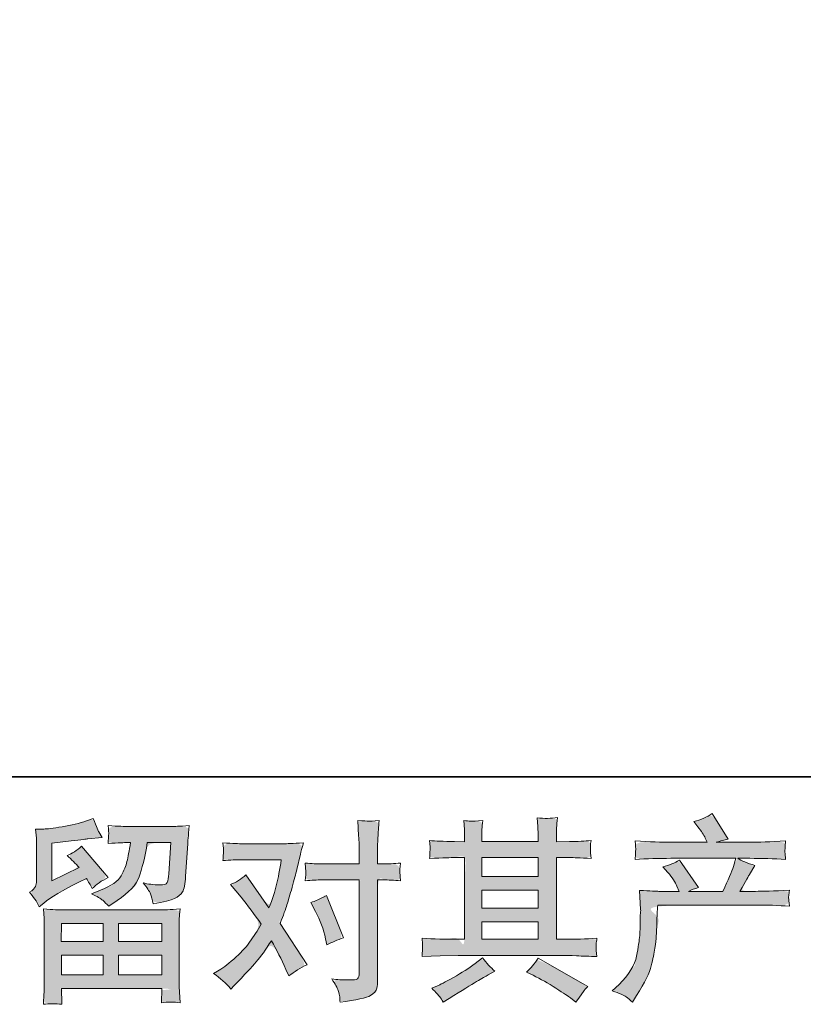
# Model space of a CAD drawing. Units: inches. Extents: x 4 to 2663, y -126 to 1381.
# Drawn here: x 484 to 737, y -126 to 191 of the extents above; entities that cross this region are included whole.
import ezdxf

# ---------------------------------------------------------------- set-up
doc = ezdxf.new("R2010")
doc.units = ezdxf.units.IN
doc.header["$MEASUREMENT"] = 0
doc.layers.add('图层 1', color=7, linetype='Continuous')

msp = doc.modelspace()

# ---------------------------------------------------------------- hatches: boundary and pattern name
at = {"layer": '图层 1'}
h = msp.add_hatch(color=7, dxfattribs=at)
h.dxf.hatch_style = 2
h.paths.add_polyline_path([(497.73, -100.26), (511.14, -100.26), (511.14, -106), (497.67, -106)])
edge = h.paths.add_edge_path()
edge.add_spline(control_points=[(489.69, -93.11), (489.69, -93.11), (489.69, -93.11), (490.56, -94.86), (490.56, -94.86), (491.99, -93.67), (491.99, -93.67), (494.22, -91.84), (498.06, -89.56), (503.51, -86.81), (503.51, -86.81), (505.76, -85.69), (505.76, -85.69), (506.42, -86.73), (507.02, -87.83), (507.56, -89), (508.94, -87.62), (510.66, -86.44), (512.74, -85.44), (512.74, -85.44), (504.2, -75.34), (504.2, -75.34), (502.66, -76.67), (501.1, -77.67), (499.52, -78.33), (500.97, -79.66), (502.26, -80.95), (503.39, -82.2), (503.39, -82.2), (494.59, -86.44), (494.59, -86.44), (494.59, -86.44), (494.59, -74.34), (494.59, -74.34), (494.59, -74.34), (500.83, -73.59), (500.83, -73.59), (504.15, -73.22), (505.94, -73.01), (506.19, -72.97), (506.19, -72.97), (510.81, -72.53), (510.81, -72.53), (510.81, -72.53), (509.75, -70.66), (509.75, -70.66), (509.66, -70.58), (509.06, -69.16), (507.94, -66.42), (507.94, -66.42), (505.82, -67.17), (505.82, -67.17), (503.57, -67.96), (500.95, -68.58), (497.96, -69.06), (494.97, -69.54), (492.99, -69.79), (492.04, -69.79), (492.04, -69.79), (489.38, -69.79), (489.38, -69.79), (489.38, -69.79), (489.62, -72.72), (489.62, -72.72), (489.67, -73.13), (489.69, -74.05), (489.69, -75.46), (489.69, -75.46), (489.69, -86.5), (489.69, -86.5), (489.69, -87.17), (489.56, -87.77), (489.31, -88.33), (489.06, -88.89), (488.44, -89.52), (487.44, -90.18), (488.65, -91.55), (489.69, -93.11)], knot_values=[-1, 0, 0, 0, 0, 0, 1, 1, 1, 2, 2, 2, 3, 3, 3, 4, 4, 4, 5, 5, 5, 6, 6, 6, 7, 7, 7, 8, 8, 8, 9, 9, 9, 10, 10, 10, 11, 11, 11, 12, 12, 12, 13, 13, 13, 14, 14, 14, 15, 15, 15, 16, 16, 16, 17, 17, 17, 18, 18, 18, 19, 19, 19, 20, 20, 20, 21, 21, 21, 22, 22, 22, 23, 23, 23, 24, 24, 24, 25, 25, 25, 25], degree=3, periodic=0)
edge = h.paths.add_edge_path()
edge.add_spline(control_points=[(495.84, -126.02), (495.84, -126.02), (495.84, -126.02), (497.88, -126.27), (497.88, -126.27), (497.81, -124.52), (497.81, -124.52), (497.81, -124.52), (497.75, -122.71), (497.75, -122.71), (497.75, -122.71), (497.75, -121.22), (497.75, -121.22), (497.75, -121.22), (530.1, -121.22), (530.1, -121.22), (530.1, -121.22), (530.1, -122.59), (530.1, -122.59), (530.1, -122.67), (530.06, -123.05), (529.99, -123.73), (529.93, -124.42), (529.91, -125.1), (529.91, -125.77), (531.97, -125.52), (533.99, -125.52), (535.98, -125.77), (535.98, -125.77), (535.73, -122.28), (535.73, -122.28), (535.69, -121.82), (535.67, -120.68), (535.67, -118.85), (535.67, -118.85), (535.67, -101.47), (535.67, -101.47), (535.67, -100.22), (535.67, -99.24), (535.69, -98.54), (535.71, -97.83), (535.81, -96.83), (535.98, -95.54), (532.57, -95.75), (530.49, -95.86), (529.79, -95.86), (529.79, -95.86), (497.67, -95.86), (497.67, -95.86), (497.05, -95.86), (495.11, -95.75), (491.87, -95.54), (491.87, -95.54), (492.12, -98.6), (492.12, -98.6), (492.16, -99.06), (492.18, -100.03), (492.18, -101.53), (492.18, -101.53), (492.18, -118.72), (492.18, -118.72), (492.18, -120.22), (492.16, -121.42), (492.12, -122.34), (492.08, -123.25), (491.99, -124.56), (491.87, -126.27), (493.84, -126.02), (495.84, -126.02)], knot_values=[-1, 0, 0, 0, 0, 0, 1, 1, 1, 2, 2, 2, 3, 3, 3, 4, 4, 4, 5, 5, 5, 6, 6, 6, 7, 7, 7, 8, 8, 8, 9, 9, 9, 10, 10, 10, 11, 11, 11, 12, 12, 12, 13, 13, 13, 14, 14, 14, 15, 15, 15, 16, 16, 16, 17, 17, 17, 18, 18, 18, 19, 19, 19, 20, 20, 20, 21, 21, 21, 22, 22, 22, 22], degree=3, periodic=0)
h.paths.add_polyline_path([(497.75, -110.41), (511.14, -110.41), (511.14, -116.81), (497.75, -116.81)])
h.paths.add_polyline_path([(516.05, -110.41), (530.1, -110.41), (530.1, -116.81), (516.05, -116.81)])
h.paths.add_polyline_path([(516.05, -100.26), (530.1, -100.26), (530.1, -106), (516.05, -106)])
edge = h.paths.add_edge_path()
edge.add_spline(control_points=[(510.39, -92.24), (510.39, -92.24), (510.39, -92.24), (510.99, -92.76), (511.6, -93.28), (512.26, -93.92), (512.97, -94.67), (512.97, -94.67), (515.65, -92.86), (515.65, -92.86), (519.48, -90.28), (521.85, -87.73), (522.76, -85.21), (523.67, -82.7), (524.55, -79.02), (525.38, -74.15), (525.38, -74.15), (532.92, -74.15), (532.92, -74.15), (532.92, -74.15), (532.3, -84.19), (532.3, -84.19), (532.22, -85.48), (532.05, -86.42), (531.8, -87.02), (531.55, -87.62), (530.7, -87.89), (529.25, -87.81), (527.37, -87.77), (525.63, -87.54), (524.01, -87.12), (525.25, -88.62), (526.04, -89.79), (526.4, -90.64), (526.75, -91.49), (527.04, -92.59), (527.25, -93.92), (530.66, -93.3), (532.95, -92.72), (534.13, -92.18), (535.32, -91.64), (536.17, -90.93), (536.69, -90.08), (537.21, -89.22), (537.56, -87.54), (537.73, -85), (537.73, -85), (538.41, -74.53), (538.41, -74.53), (538.41, -74.28), (538.45, -73.67), (538.54, -72.7), (538.62, -71.74), (538.75, -70.39), (538.91, -68.69), (535.71, -68.89), (533.88, -69), (533.42, -69), (533.42, -69), (518.83, -69), (518.83, -69), (518.25, -69), (516.21, -68.89), (512.72, -68.69), (512.89, -70.18), (512.95, -71.1), (512.93, -71.45), (512.91, -71.78), (512.89, -72.18), (512.86, -72.59), (512.84, -73.03), (512.8, -73.65), (512.72, -74.46), (516.09, -74.26), (518.12, -74.15), (518.83, -74.15), (518.83, -74.15), (519.95, -74.15), (519.95, -74.15), (519.54, -76.86), (519.16, -78.89), (518.83, -80.26), (518.5, -81.64), (517.85, -83.17), (516.92, -84.88), (515.98, -86.58), (513.78, -88.12), (510.29, -89.49), (510.29, -89.49), (507.42, -90.62), (507.42, -90.62), (509.21, -91.53), (510.39, -92.24)], knot_values=[-1, 0, 0, 0, 0, 0, 1, 1, 1, 2, 2, 2, 3, 3, 3, 4, 4, 4, 5, 5, 5, 6, 6, 6, 7, 7, 7, 8, 8, 8, 9, 9, 9, 10, 10, 10, 11, 11, 11, 12, 12, 12, 13, 13, 13, 14, 14, 14, 15, 15, 15, 16, 16, 16, 17, 17, 17, 18, 18, 18, 19, 19, 19, 20, 20, 20, 21, 21, 21, 22, 22, 22, 23, 23, 23, 24, 24, 24, 25, 25, 25, 26, 26, 26, 27, 27, 27, 28, 28, 28, 29, 29, 29, 30, 30, 30, 30], degree=3, periodic=0)
h = msp.add_hatch(color=7, dxfattribs=at)
h.dxf.hatch_style = 2
h.paths.add_polyline_path([(633.2, -99.68), (651.33, -99.68), (651.33, -105.33), (633.2, -105.33)])
edge = h.paths.add_edge_path()
edge.add_spline(control_points=[(614, -109.37), (614, -109.37), (614, -109.37), (613.91, -110.86), (613.91, -110.86), (619.78, -110.68), (619.78, -110.68), (619.78, -110.68), (625.58, -110.49), (625.58, -110.49), (625.58, -110.49), (659.48, -110.49), (659.48, -110.49), (660.27, -110.49), (661.66, -110.53), (663.66, -110.64), (665.65, -110.74), (667.86, -110.82), (670.27, -110.86), (670.27, -110.86), (670.02, -108.89), (670.02, -108.89), (669.98, -108.81), (669.96, -108.54), (669.98, -108.08), (670, -107.6), (670.02, -107.18), (670.04, -106.79), (670.06, -106.39), (670.14, -105.77), (670.27, -104.96), (666.69, -105.21), (663.18, -105.33), (659.73, -105.33), (659.73, -105.33), (657.23, -105.33), (657.23, -105.33), (657.23, -105.33), (657.23, -78.98), (657.23, -78.98), (657.23, -78.98), (661.72, -78.98), (661.72, -78.98), (662.51, -78.98), (664.74, -79.08), (668.4, -79.29), (668.4, -79.29), (668.21, -77.44), (668.21, -77.44), (668.21, -77.44), (668.21, -76.42), (668.21, -76.42), (668.17, -75.71), (668.15, -75.25), (668.17, -75.03), (668.19, -74.8), (668.27, -74.3), (668.4, -73.51), (666.4, -73.72), (664.07, -73.82), (661.41, -73.82), (661.41, -73.82), (657.23, -73.88), (657.23, -73.88), (657.23, -73.88), (657.23, -71.89), (657.23, -71.89), (657.23, -70.97), (657.23, -70.12), (657.26, -69.35), (657.28, -68.58), (657.38, -67.5), (657.55, -66.09), (655.47, -66.42), (653.28, -66.44), (651.02, -66.15), (651.02, -66.15), (651.21, -69.02), (651.21, -69.02), (651.29, -70.31), (651.33, -71.24), (651.33, -71.82), (651.33, -71.82), (651.33, -73.82), (651.33, -73.82), (651.33, -73.82), (633.2, -73.82), (633.2, -73.82), (633.2, -73.82), (633.2, -72.01), (633.2, -72.01), (633.2, -71.18), (633.2, -70.43), (633.22, -69.79), (633.25, -69.14), (633.35, -68.23), (633.52, -67.02), (631.52, -67.23), (630.23, -67.31), (629.61, -67.27), (628.98, -67.23), (628.22, -67.17), (627.32, -67.09), (627.32, -67.09), (627.57, -69.89), (627.57, -69.89), (627.61, -70.31), (627.63, -71.1), (627.63, -72.26), (627.63, -72.26), (627.63, -73.88), (627.63, -73.88), (627.63, -73.88), (624.33, -73.82), (624.33, -73.82), (620.84, -73.78), (618.17, -73.67), (616.35, -73.51), (616.35, -73.51), (616.53, -75.48), (616.53, -75.48), (616.53, -75.8), (616.51, -76.34), (616.47, -77.06), (616.43, -77.79), (616.39, -78.54), (616.35, -79.29), (620.79, -79.08), (623.43, -78.98), (624.27, -78.98), (624.27, -78.98), (627.63, -78.98), (627.63, -78.98), (627.63, -78.98), (627.63, -105.33), (627.63, -105.33), (627.63, -105.33), (625.26, -105.33), (625.26, -105.33), (621.48, -105.33), (617.7, -105.21), (613.91, -104.96), (613.91, -104.96), (614.1, -106.91), (614.1, -106.91), (614.1, -107.04), (614.1, -107.35), (614.1, -107.85), (614.06, -108.37), (614, -109.37)], knot_values=[-1, 0, 0, 0, 0, 0, 1, 1, 1, 2, 2, 2, 3, 3, 3, 4, 4, 4, 5, 5, 5, 6, 6, 6, 7, 7, 7, 8, 8, 8, 9, 9, 9, 10, 10, 10, 11, 11, 11, 12, 12, 12, 13, 13, 13, 14, 14, 14, 15, 15, 15, 16, 16, 16, 17, 17, 17, 18, 18, 18, 19, 19, 19, 20, 20, 20, 21, 21, 21, 22, 22, 22, 23, 23, 23, 24, 24, 24, 25, 25, 25, 26, 26, 26, 27, 27, 27, 28, 28, 28, 29, 29, 29, 30, 30, 30, 31, 31, 31, 32, 32, 32, 33, 33, 33, 34, 34, 34, 35, 35, 35, 36, 36, 36, 37, 37, 37, 38, 38, 38, 39, 39, 39, 40, 40, 40, 41, 41, 41, 42, 42, 42, 43, 43, 43, 44, 44, 44, 45, 45, 45, 46, 46, 46, 47, 47, 47, 48, 48, 48, 49, 49, 49, 49], degree=3, periodic=0)
h.paths.add_polyline_path([(633.2, -89.54), (651.33, -89.54), (651.33, -95.27), (633.2, -95.27)])
h.paths.add_polyline_path([(633.2, -78.98), (651.33, -78.98), (651.33, -85.13), (633.2, -85.13)])
edge = h.paths.add_edge_path()
edge.add_spline(control_points=[(619.28, -123.4), (619.28, -123.4), (619.28, -123.4), (619.61, -123.86), (619.94, -124.31), (620.3, -124.87), (620.67, -125.54), (620.67, -125.54), (622.66, -124.35), (622.66, -124.35), (626.82, -121.78), (629.75, -119.97), (631.48, -118.95), (633.2, -117.93), (634.45, -117.22), (635.2, -116.81), (635.2, -116.81), (637.38, -115.62), (637.38, -115.62), (636.01, -114.38), (634.68, -112.94), (633.39, -111.32), (633.39, -111.32), (631.02, -113.13), (631.02, -113.13), (629.03, -114.63), (626.68, -116.12), (624, -117.62), (621.31, -119.12), (619.61, -120.01), (618.86, -120.3), (618.86, -120.3), (617.05, -121.05), (617.05, -121.05), (618.42, -122.46), (619.28, -123.4)], knot_values=[-1, 0, 0, 0, 0, 0, 1, 1, 1, 2, 2, 2, 3, 3, 3, 4, 4, 4, 5, 5, 5, 6, 6, 6, 7, 7, 7, 8, 8, 8, 9, 9, 9, 10, 10, 10, 11, 11, 11, 11], degree=3, periodic=0)
edge = h.paths.add_edge_path()
edge.add_spline(control_points=[(649.73, -116.93), (649.73, -116.93), (649.73, -116.93), (649.73, -116.93), (652.1, -118.1), (654.53, -119.49), (657.05, -121.11), (659.56, -122.73), (661.12, -123.75), (661.7, -124.17), (661.7, -124.17), (663.45, -125.54), (663.45, -125.54), (663.45, -125.54), (664.63, -123.98), (664.63, -123.98), (664.63, -123.98), (665.94, -122.11), (665.94, -122.11), (666.19, -121.74), (666.65, -121.2), (667.32, -120.49), (667.32, -120.49), (651.29, -111.45), (651.29, -111.45), (650.17, -113.19), (648.92, -114.67), (647.55, -115.87), (647.55, -115.87), (649.73, -116.93)], knot_values=[-1, 0, 0, 0, 0, 0, 1, 1, 1, 2, 2, 2, 3, 3, 3, 4, 4, 4, 5, 5, 5, 6, 6, 6, 7, 7, 7, 8, 8, 8, 9, 9, 9, 9], degree=3, periodic=0)
h = msp.add_hatch(color=7, dxfattribs=at)
h.dxf.hatch_style = 2
edge = h.paths.add_edge_path()
edge.add_spline(control_points=[(677.48, -122.71), (677.48, -122.71), (677.48, -122.71), (675.2, -121.96), (675.2, -121.96), (677.38, -119.84), (677.38, -119.84), (680.62, -116.68), (682.51, -113.65), (683.05, -110.74), (683.59, -107.83), (683.93, -105.63), (684.05, -104.13), (684.18, -102.63), (684.22, -101.2), (684.2, -99.83), (684.18, -98.45), (684.2, -97.52), (684.26, -97.04), (684.32, -96.56), (684.36, -96.25), (684.36, -96.08), (684.36, -96.08), (684.3, -95.71), (684.3, -95.71), (684.3, -95.71), (683.99, -89.56), (683.99, -89.56), (687.44, -89.76), (689.52, -89.87), (690.22, -89.87), (690.22, -89.87), (696.71, -89.87), (696.71, -89.87), (696.71, -89.87), (696.02, -88.18), (696.02, -88.18), (695.48, -86.9), (694.51, -85.42), (693.09, -83.76), (693.09, -83.76), (691.53, -81.95), (691.53, -81.95), (693.53, -81.45), (695.3, -80.72), (696.83, -79.77), (696.83, -79.77), (702.94, -88.62), (702.94, -88.62), (701.82, -89), (700.78, -89.41), (699.82, -89.87), (699.82, -89.87), (710.8, -89.87), (710.8, -89.87), (712.59, -86.13), (713.73, -83.47), (714.23, -81.87), (714.23, -81.87), (715.04, -79.23), (715.04, -79.23), (715.04, -79.23), (694.09, -79.23), (694.09, -79.23), (690.22, -79.23), (686.38, -79.35), (682.55, -79.6), (682.64, -78.77), (682.68, -78.12), (682.7, -77.69), (682.72, -77.23), (682.74, -76.86), (682.76, -76.54), (682.78, -76.23), (682.72, -75.25), (682.55, -73.63), (687.38, -73.92), (691.22, -74.07), (694.09, -74.07), (694.09, -74.07), (705.81, -74.07), (705.81, -74.07), (705.81, -74.07), (705.19, -72.7), (705.19, -72.7), (704.69, -71.66), (703.9, -70.45), (702.82, -69.08), (702.82, -69.08), (701.44, -67.4), (701.44, -67.4), (703.77, -66.82), (705.75, -65.96), (707.37, -64.84), (707.37, -64.84), (712.55, -73.01), (712.55, -73.01), (711.3, -73.3), (710.01, -73.65), (708.68, -74.07), (708.68, -74.07), (719.41, -74.07), (719.41, -74.07), (722.23, -74.07), (726.12, -73.92), (731.07, -73.63), (730.98, -74.46), (730.92, -75.11), (730.9, -75.57), (730.88, -76.04), (730.86, -76.46), (730.84, -76.83), (730.82, -77.23), (730.84, -77.48), (730.88, -77.6), (730.88, -77.6), (731.07, -79.6), (731.07, -79.6), (727.24, -79.35), (723.4, -79.23), (719.53, -79.23), (719.53, -79.23), (715.66, -79.23), (715.66, -79.23), (716.87, -80.02), (718.7, -80.81), (721.15, -81.55), (721.15, -81.55), (719.41, -84.44), (719.41, -84.44), (719.24, -84.69), (718.22, -86.5), (716.35, -89.87), (716.35, -89.87), (721.4, -89.87), (721.4, -89.87), (723.52, -89.87), (727.16, -89.74), (732.31, -89.49), (732.19, -90.22), (732.11, -90.78), (732.06, -91.16), (732.02, -91.55), (732, -91.84), (732.02, -92.07), (732.04, -92.28), (732.15, -93.15), (732.31, -94.65), (728.7, -94.4), (725.06, -94.28), (721.4, -94.28), (721.4, -94.28), (689.85, -94.28), (689.85, -94.28), (689.73, -96.15), (689.62, -98.02), (689.56, -99.91), (689.5, -101.8), (689.43, -103.26), (689.37, -104.25), (689.31, -105.25), (689.16, -106.56), (688.94, -108.18), (688.71, -109.8), (688.33, -111.7), (687.79, -113.86), (687.25, -116.02), (685.67, -119.22), (683.05, -123.46), (683.05, -123.46), (681.74, -125.58), (681.74, -125.58), (681.04, -124.92), (680.33, -124.33), (679.64, -123.84), (678.96, -123.34), (677.48, -122.71)], knot_values=[-1, 0, 0, 0, 0, 0, 1, 1, 1, 2, 2, 2, 3, 3, 3, 4, 4, 4, 5, 5, 5, 6, 6, 6, 7, 7, 7, 8, 8, 8, 9, 9, 9, 10, 10, 10, 11, 11, 11, 12, 12, 12, 13, 13, 13, 14, 14, 14, 15, 15, 15, 16, 16, 16, 17, 17, 17, 18, 18, 18, 19, 19, 19, 20, 20, 20, 21, 21, 21, 22, 22, 22, 23, 23, 23, 24, 24, 24, 25, 25, 25, 26, 26, 26, 27, 27, 27, 28, 28, 28, 29, 29, 29, 30, 30, 30, 31, 31, 31, 32, 32, 32, 33, 33, 33, 34, 34, 34, 35, 35, 35, 36, 36, 36, 37, 37, 37, 38, 38, 38, 39, 39, 39, 40, 40, 40, 41, 41, 41, 42, 42, 42, 43, 43, 43, 44, 44, 44, 45, 45, 45, 46, 46, 46, 47, 47, 47, 48, 48, 48, 49, 49, 49, 50, 50, 50, 51, 51, 51, 52, 52, 52, 53, 53, 53, 54, 54, 54, 55, 55, 55, 56, 56, 56, 57, 57, 57, 58, 58, 58, 58], degree=3, periodic=0)
h = msp.add_hatch(color=7, dxfattribs=at)
h.dxf.hatch_style = 2
edge = h.paths.add_edge_path()
edge.add_spline(control_points=[(579.59, -96.33), (579.59, -96.33), (579.59, -96.33), (579.59, -96.33), (581.05, -99.2), (582.13, -102.13), (582.84, -105.13), (582.84, -105.13), (583.27, -107.06), (583.27, -107.06), (584.81, -106.31), (586.6, -105.56), (588.64, -104.81), (588.64, -104.81), (583.09, -91.22), (583.09, -91.22), (581.09, -92.3), (579.43, -93.05), (578.1, -93.46), (578.1, -93.46), (579.59, -96.33)], knot_values=[-1, 0, 0, 0, 0, 0, 1, 1, 1, 2, 2, 2, 3, 3, 3, 4, 4, 4, 5, 5, 5, 6, 6, 6, 6], degree=3, periodic=0)
edge = h.paths.add_edge_path()
edge.add_spline(control_points=[(550.72, -119.45), (550.72, -119.45), (550.72, -119.45), (552.34, -121.36), (552.34, -121.36), (553.4, -120.24), (553.4, -120.24), (556.69, -116.75), (559.03, -114.19), (560.47, -112.57), (561.9, -110.95), (563.55, -108.68), (565.37, -105.77), (567.04, -108.72), (568.6, -111.8), (570.05, -115), (570.05, -115), (570.99, -117.12), (570.99, -117.12), (572.77, -115.75), (574.73, -114.54), (576.85, -113.5), (576.85, -113.5), (568.18, -100.22), (568.18, -100.22), (569.22, -97.56), (569.95, -95.54), (570.38, -94.19), (570.82, -92.84), (571.38, -90.97), (572.05, -88.56), (572.71, -86.15), (573.21, -84.26), (573.54, -82.88), (573.54, -82.88), (574.73, -77.94), (574.73, -77.94), (574.9, -77.15), (575.21, -75.9), (575.66, -74.24), (572.17, -74.44), (570.11, -74.55), (569.49, -74.55), (569.49, -74.55), (555.83, -74.55), (555.83, -74.55), (555.13, -74.55), (553.09, -74.44), (549.72, -74.24), (549.89, -75.69), (549.95, -76.61), (549.93, -76.94), (549.91, -77.27), (549.89, -77.67), (549.87, -78.1), (549.85, -78.54), (549.8, -79.16), (549.72, -79.95), (552.09, -79.79), (554.13, -79.7), (555.83, -79.7), (555.83, -79.7), (568.55, -79.7), (568.55, -79.7), (568.06, -82.86), (567.54, -85.52), (567.02, -87.69), (566.5, -89.85), (565.69, -92.36), (564.56, -95.23), (564.56, -95.23), (557.14, -84.57), (557.14, -84.57), (555.6, -85.98), (553.94, -87), (552.15, -87.62), (552.15, -87.62), (555.58, -91.74), (555.58, -91.74), (557.75, -94.4), (559.91, -97.31), (562.07, -100.47), (560.91, -102.51), (559.66, -104.42), (558.35, -106.23), (557.04, -108.04), (555.33, -109.87), (553.21, -111.7), (551.09, -113.52), (549.35, -114.83), (547.98, -115.62), (547.98, -115.62), (546.73, -116.37), (546.73, -116.37), (548.85, -117.79), (550.72, -119.45)], knot_values=[-1, 0, 0, 0, 0, 0, 1, 1, 1, 2, 2, 2, 3, 3, 3, 4, 4, 4, 5, 5, 5, 6, 6, 6, 7, 7, 7, 8, 8, 8, 9, 9, 9, 10, 10, 10, 11, 11, 11, 12, 12, 12, 13, 13, 13, 14, 14, 14, 15, 15, 15, 16, 16, 16, 17, 17, 17, 18, 18, 18, 19, 19, 19, 20, 20, 20, 21, 21, 21, 22, 22, 22, 23, 23, 23, 24, 24, 24, 25, 25, 25, 26, 26, 26, 27, 27, 27, 28, 28, 28, 29, 29, 29, 30, 30, 30, 31, 31, 31, 31], degree=3, periodic=0)
edge = h.paths.add_edge_path()
edge.add_spline(control_points=[(580.15, -86.19), (580.15, -86.19), (580.15, -86.19), (581.69, -86.19), (581.69, -86.19), (593.67, -86.19), (593.67, -86.19), (593.67, -86.19), (593.67, -116.06), (593.67, -116.06), (593.67, -117.1), (593.48, -117.77), (593.1, -118.06), (592.73, -118.35), (591.8, -118.47), (590.3, -118.43), (588.3, -118.43), (586.47, -118.31), (584.81, -118.06), (585.93, -119.72), (586.62, -120.97), (586.89, -121.82), (587.16, -122.67), (587.33, -123.36), (587.37, -123.88), (587.41, -124.4), (587.45, -124.98), (587.49, -125.6), (592.77, -124.9), (596.04, -124.17), (597.26, -123.44), (598.51, -122.71), (599.2, -121.94), (599.34, -121.11), (599.49, -120.28), (599.57, -119.43), (599.57, -118.56), (599.57, -118.56), (599.57, -86.19), (599.57, -86.19), (599.57, -86.19), (601.5, -86.19), (601.5, -86.19), (603, -86.19), (604.83, -86.27), (606.99, -86.44), (606.99, -86.44), (606.74, -83.61), (606.74, -83.61), (606.7, -83.32), (606.78, -82.38), (606.99, -80.78), (604.83, -80.95), (603, -81.03), (601.5, -81.03), (601.5, -81.03), (599.57, -81.03), (599.57, -81.03), (599.57, -81.03), (599.57, -76.67), (599.57, -76.67), (599.57, -75.5), (599.61, -74.13), (599.69, -72.57), (599.78, -71.01), (599.9, -69.16), (600.07, -67), (598.24, -67.21), (597.12, -67.29), (596.68, -67.27), (596.22, -67.25), (595.06, -67.17), (593.17, -67), (593.17, -67), (593.48, -71.93), (593.48, -71.93), (593.6, -73.88), (593.67, -75.48), (593.67, -76.73), (593.67, -76.73), (593.67, -81.03), (593.67, -81.03), (593.67, -81.03), (581.69, -81.03), (581.69, -81.03), (580.15, -81.03), (578.33, -80.95), (576.2, -80.78), (576.2, -80.78), (576.45, -83.61), (576.45, -83.61), (576.5, -83.94), (576.41, -84.88), (576.2, -86.44), (578.33, -86.27), (580.15, -86.19)], knot_values=[-1, 0, 0, 0, 0, 0, 1, 1, 1, 2, 2, 2, 3, 3, 3, 4, 4, 4, 5, 5, 5, 6, 6, 6, 7, 7, 7, 8, 8, 8, 9, 9, 9, 10, 10, 10, 11, 11, 11, 12, 12, 12, 13, 13, 13, 14, 14, 14, 15, 15, 15, 16, 16, 16, 17, 17, 17, 18, 18, 18, 19, 19, 19, 20, 20, 20, 21, 21, 21, 22, 22, 22, 23, 23, 23, 24, 24, 24, 25, 25, 25, 26, 26, 26, 27, 27, 27, 28, 28, 28, 29, 29, 29, 30, 30, 30, 31, 31, 31, 31], degree=3, periodic=0)

# ---------------------------------------------------------------- linework, layer by layer
at = {"layer": '图层 1', "color": 7, "lineweight": 35}
msp.add_lwpolyline([(2663.37, -52.99), (8.44, -52.99), (8.44, 1274.48), (2663.37, 1274.48), (2663.37, -52.99)], dxfattribs=at)
at = {"layer": '图层 1', "color": 7, "lineweight": 0}
for points in [[(633.2, -78.98), (651.33, -78.98), (651.33, -85.13), (633.2, -85.13), (633.2, -78.98)], [(633.2, -89.54), (651.33, -89.54), (651.33, -95.27), (633.2, -95.27), (633.2, -89.54)], [(497.73, -100.26), (511.14, -100.26), (511.14, -106), (497.67, -106), (497.73, -100.26)], [(516.05, -100.26), (530.1, -100.26), (530.1, -106), (516.05, -106), (516.05, -100.26)], [(633.2, -99.68), (651.33, -99.68), (651.33, -105.33), (633.2, -105.33), (633.2, -99.68)], [(497.75, -110.41), (511.14, -110.41), (511.14, -116.81), (497.75, -116.81), (497.75, -110.41)], [(516.05, -110.41), (530.1, -110.41), (530.1, -116.81), (516.05, -116.81), (516.05, -110.41)]]:
    msp.add_lwpolyline(points, dxfattribs=at)
for points, knots in [([(490.56, -94.86), (490.56, -94.86), (491.99, -93.67), (491.99, -93.67), (494.22, -91.84), (498.06, -89.56), (503.51, -86.81), (503.51, -86.81), (505.76, -85.69), (505.76, -85.69), (506.42, -86.73), (507.02, -87.83), (507.56, -89), (508.94, -87.62), (510.66, -86.44), (512.74, -85.44), (512.74, -85.44), (504.2, -75.34), (504.2, -75.34), (502.66, -76.67), (501.1, -77.67), (499.52, -78.33), (500.97, -79.66), (502.26, -80.95), (503.39, -82.2), (503.39, -82.2), (494.59, -86.44), (494.59, -86.44), (494.59, -86.44), (494.59, -74.34), (494.59, -74.34), (494.59, -74.34), (500.83, -73.59), (500.83, -73.59), (504.15, -73.22), (505.94, -73.01), (506.19, -72.97), (506.19, -72.97), (510.81, -72.53), (510.81, -72.53), (510.81, -72.53), (509.75, -70.66), (509.75, -70.66), (509.66, -70.58), (509.06, -69.16), (507.94, -66.42), (507.94, -66.42), (505.82, -67.17), (505.82, -67.17), (503.57, -67.96), (500.95, -68.58), (497.96, -69.06), (494.97, -69.54), (492.99, -69.79), (492.04, -69.79), (492.04, -69.79), (489.38, -69.79), (489.38, -69.79), (489.38, -69.79), (489.62, -72.72), (489.62, -72.72), (489.67, -73.13), (489.69, -74.05), (489.69, -75.46), (489.69, -75.46), (489.69, -86.5), (489.69, -86.5), (489.69, -87.17), (489.56, -87.77), (489.31, -88.33), (489.06, -88.89), (488.44, -89.52), (487.44, -90.18), (488.65, -91.55), (489.69, -93.11), (490.56, -94.86)], [0, 0, 0, 0, 1, 1, 1, 2, 2, 2, 3, 3, 3, 4, 4, 4, 5, 5, 5, 6, 6, 6, 7, 7, 7, 8, 8, 8, 9, 9, 9, 10, 10, 10, 11, 11, 11, 12, 12, 12, 13, 13, 13, 14, 14, 14, 15, 15, 15, 16, 16, 16, 17, 17, 17, 18, 18, 18, 19, 19, 19, 20, 20, 20, 21, 21, 21, 22, 22, 22, 23, 23, 23, 24, 24, 24, 25, 25, 25, 25]), ([(613.91, -110.86), (613.91, -110.86), (619.78, -110.68), (619.78, -110.68), (619.78, -110.68), (625.58, -110.49), (625.58, -110.49), (625.58, -110.49), (659.48, -110.49), (659.48, -110.49), (660.27, -110.49), (661.66, -110.53), (663.66, -110.64), (665.65, -110.74), (667.86, -110.82), (670.27, -110.86), (670.27, -110.86), (670.02, -108.89), (670.02, -108.89), (669.98, -108.81), (669.96, -108.54), (669.98, -108.08), (670, -107.6), (670.02, -107.18), (670.04, -106.79), (670.06, -106.39), (670.14, -105.77), (670.27, -104.96), (666.69, -105.21), (663.18, -105.33), (659.73, -105.33), (659.73, -105.33), (657.23, -105.33), (657.23, -105.33), (657.23, -105.33), (657.23, -78.98), (657.23, -78.98), (657.23, -78.98), (661.72, -78.98), (661.72, -78.98), (662.51, -78.98), (664.74, -79.08), (668.4, -79.29), (668.4, -79.29), (668.21, -77.44), (668.21, -77.44), (668.21, -77.44), (668.21, -76.42), (668.21, -76.42), (668.17, -75.71), (668.15, -75.25), (668.17, -75.03), (668.19, -74.8), (668.27, -74.3), (668.4, -73.51), (666.4, -73.72), (664.07, -73.82), (661.41, -73.82), (661.41, -73.82), (657.23, -73.88), (657.23, -73.88), (657.23, -73.88), (657.23, -71.89), (657.23, -71.89), (657.23, -70.97), (657.23, -70.12), (657.26, -69.35), (657.28, -68.58), (657.38, -67.5), (657.55, -66.09), (655.47, -66.42), (653.28, -66.44), (651.02, -66.15), (651.02, -66.15), (651.21, -69.02), (651.21, -69.02), (651.29, -70.31), (651.33, -71.24), (651.33, -71.82), (651.33, -71.82), (651.33, -73.82), (651.33, -73.82), (651.33, -73.82), (633.2, -73.82), (633.2, -73.82), (633.2, -73.82), (633.2, -72.01), (633.2, -72.01), (633.2, -71.18), (633.2, -70.43), (633.22, -69.79), (633.25, -69.14), (633.35, -68.23), (633.52, -67.02), (631.52, -67.23), (630.23, -67.31), (629.61, -67.27), (628.98, -67.23), (628.22, -67.17), (627.32, -67.09), (627.32, -67.09), (627.57, -69.89), (627.57, -69.89), (627.61, -70.31), (627.63, -71.1), (627.63, -72.26), (627.63, -72.26), (627.63, -73.88), (627.63, -73.88), (627.63, -73.88), (624.33, -73.82), (624.33, -73.82), (620.84, -73.78), (618.17, -73.67), (616.35, -73.51), (616.35, -73.51), (616.53, -75.48), (616.53, -75.48), (616.53, -75.8), (616.51, -76.34), (616.47, -77.06), (616.43, -77.79), (616.39, -78.54), (616.35, -79.29), (620.79, -79.08), (623.43, -78.98), (624.27, -78.98), (624.27, -78.98), (627.63, -78.98), (627.63, -78.98), (627.63, -78.98), (627.63, -105.33), (627.63, -105.33), (627.63, -105.33), (625.26, -105.33), (625.26, -105.33), (621.48, -105.33), (617.7, -105.21), (613.91, -104.96), (613.91, -104.96), (614.1, -106.91), (614.1, -106.91), (614.1, -107.04), (614.1, -107.35), (614.1, -107.85), (614.06, -108.37), (614, -109.37), (613.91, -110.86)], [0, 0, 0, 0, 1, 1, 1, 2, 2, 2, 3, 3, 3, 4, 4, 4, 5, 5, 5, 6, 6, 6, 7, 7, 7, 8, 8, 8, 9, 9, 9, 10, 10, 10, 11, 11, 11, 12, 12, 12, 13, 13, 13, 14, 14, 14, 15, 15, 15, 16, 16, 16, 17, 17, 17, 18, 18, 18, 19, 19, 19, 20, 20, 20, 21, 21, 21, 22, 22, 22, 23, 23, 23, 24, 24, 24, 25, 25, 25, 26, 26, 26, 27, 27, 27, 28, 28, 28, 29, 29, 29, 30, 30, 30, 31, 31, 31, 32, 32, 32, 33, 33, 33, 34, 34, 34, 35, 35, 35, 36, 36, 36, 37, 37, 37, 38, 38, 38, 39, 39, 39, 40, 40, 40, 41, 41, 41, 42, 42, 42, 43, 43, 43, 44, 44, 44, 45, 45, 45, 46, 46, 46, 47, 47, 47, 48, 48, 48, 49, 49, 49, 49]), ([(675.2, -121.96), (675.2, -121.96), (677.38, -119.84), (677.38, -119.84), (680.62, -116.68), (682.51, -113.65), (683.05, -110.74), (683.59, -107.83), (683.93, -105.63), (684.05, -104.13), (684.18, -102.63), (684.22, -101.2), (684.2, -99.83), (684.18, -98.45), (684.2, -97.52), (684.26, -97.04), (684.32, -96.56), (684.36, -96.25), (684.36, -96.08), (684.36, -96.08), (684.3, -95.71), (684.3, -95.71), (684.3, -95.71), (683.99, -89.56), (683.99, -89.56), (687.44, -89.76), (689.52, -89.87), (690.22, -89.87), (690.22, -89.87), (696.71, -89.87), (696.71, -89.87), (696.71, -89.87), (696.02, -88.18), (696.02, -88.18), (695.48, -86.9), (694.51, -85.42), (693.09, -83.76), (693.09, -83.76), (691.53, -81.95), (691.53, -81.95), (693.53, -81.45), (695.3, -80.72), (696.83, -79.77), (696.83, -79.77), (702.94, -88.62), (702.94, -88.62), (701.82, -89), (700.78, -89.41), (699.82, -89.87), (699.82, -89.87), (710.8, -89.87), (710.8, -89.87), (712.59, -86.13), (713.73, -83.47), (714.23, -81.87), (714.23, -81.87), (715.04, -79.23), (715.04, -79.23), (715.04, -79.23), (694.09, -79.23), (694.09, -79.23), (690.22, -79.23), (686.38, -79.35), (682.55, -79.6), (682.64, -78.77), (682.68, -78.12), (682.7, -77.69), (682.72, -77.23), (682.74, -76.86), (682.76, -76.54), (682.78, -76.23), (682.72, -75.25), (682.55, -73.63), (687.38, -73.92), (691.22, -74.07), (694.09, -74.07), (694.09, -74.07), (705.81, -74.07), (705.81, -74.07), (705.81, -74.07), (705.19, -72.7), (705.19, -72.7), (704.69, -71.66), (703.9, -70.45), (702.82, -69.08), (702.82, -69.08), (701.44, -67.4), (701.44, -67.4), (703.77, -66.82), (705.75, -65.96), (707.37, -64.84), (707.37, -64.84), (712.55, -73.01), (712.55, -73.01), (711.3, -73.3), (710.01, -73.65), (708.68, -74.07), (708.68, -74.07), (719.41, -74.07), (719.41, -74.07), (722.23, -74.07), (726.12, -73.92), (731.07, -73.63), (730.98, -74.46), (730.92, -75.11), (730.9, -75.57), (730.88, -76.04), (730.86, -76.46), (730.84, -76.83), (730.82, -77.23), (730.84, -77.48), (730.88, -77.6), (730.88, -77.6), (731.07, -79.6), (731.07, -79.6), (727.24, -79.35), (723.4, -79.23), (719.53, -79.23), (719.53, -79.23), (715.66, -79.23), (715.66, -79.23), (716.87, -80.02), (718.7, -80.81), (721.15, -81.55), (721.15, -81.55), (719.41, -84.44), (719.41, -84.44), (719.24, -84.69), (718.22, -86.5), (716.35, -89.87), (716.35, -89.87), (721.4, -89.87), (721.4, -89.87), (723.52, -89.87), (727.16, -89.74), (732.31, -89.49), (732.19, -90.22), (732.11, -90.78), (732.06, -91.16), (732.02, -91.55), (732, -91.84), (732.02, -92.07), (732.04, -92.28), (732.15, -93.15), (732.31, -94.65), (728.7, -94.4), (725.06, -94.28), (721.4, -94.28), (721.4, -94.28), (689.85, -94.28), (689.85, -94.28), (689.73, -96.15), (689.62, -98.02), (689.56, -99.91), (689.5, -101.8), (689.43, -103.26), (689.37, -104.25), (689.31, -105.25), (689.16, -106.56), (688.94, -108.18), (688.71, -109.8), (688.33, -111.7), (687.79, -113.86), (687.25, -116.02), (685.67, -119.22), (683.05, -123.46), (683.05, -123.46), (681.74, -125.58), (681.74, -125.58), (681.04, -124.92), (680.33, -124.33), (679.64, -123.84), (678.96, -123.34), (677.48, -122.71), (675.2, -121.96)], [0, 0, 0, 0, 1, 1, 1, 2, 2, 2, 3, 3, 3, 4, 4, 4, 5, 5, 5, 6, 6, 6, 7, 7, 7, 8, 8, 8, 9, 9, 9, 10, 10, 10, 11, 11, 11, 12, 12, 12, 13, 13, 13, 14, 14, 14, 15, 15, 15, 16, 16, 16, 17, 17, 17, 18, 18, 18, 19, 19, 19, 20, 20, 20, 21, 21, 21, 22, 22, 22, 23, 23, 23, 24, 24, 24, 25, 25, 25, 26, 26, 26, 27, 27, 27, 28, 28, 28, 29, 29, 29, 30, 30, 30, 31, 31, 31, 32, 32, 32, 33, 33, 33, 34, 34, 34, 35, 35, 35, 36, 36, 36, 37, 37, 37, 38, 38, 38, 39, 39, 39, 40, 40, 40, 41, 41, 41, 42, 42, 42, 43, 43, 43, 44, 44, 44, 45, 45, 45, 46, 46, 46, 47, 47, 47, 48, 48, 48, 49, 49, 49, 50, 50, 50, 51, 51, 51, 52, 52, 52, 53, 53, 53, 54, 54, 54, 55, 55, 55, 56, 56, 56, 57, 57, 57, 58, 58, 58, 58]), ([(510.99, -92.76), (511.6, -93.28), (512.26, -93.92), (512.97, -94.67), (512.97, -94.67), (515.65, -92.86), (515.65, -92.86), (519.48, -90.28), (521.85, -87.73), (522.76, -85.21), (523.67, -82.7), (524.55, -79.02), (525.38, -74.15), (525.38, -74.15), (532.92, -74.15), (532.92, -74.15), (532.92, -74.15), (532.3, -84.19), (532.3, -84.19), (532.22, -85.48), (532.05, -86.42), (531.8, -87.02), (531.55, -87.62), (530.7, -87.89), (529.25, -87.81), (527.37, -87.77), (525.63, -87.54), (524.01, -87.12), (525.25, -88.62), (526.04, -89.79), (526.4, -90.64), (526.75, -91.49), (527.04, -92.59), (527.25, -93.92), (530.66, -93.3), (532.95, -92.72), (534.13, -92.18), (535.32, -91.64), (536.17, -90.93), (536.69, -90.08), (537.21, -89.22), (537.56, -87.54), (537.73, -85), (537.73, -85), (538.41, -74.53), (538.41, -74.53), (538.41, -74.28), (538.45, -73.67), (538.54, -72.7), (538.62, -71.74), (538.75, -70.39), (538.91, -68.69), (535.71, -68.89), (533.88, -69), (533.42, -69), (533.42, -69), (518.83, -69), (518.83, -69), (518.25, -69), (516.21, -68.89), (512.72, -68.69), (512.89, -70.18), (512.95, -71.1), (512.93, -71.45), (512.91, -71.78), (512.89, -72.18), (512.86, -72.59), (512.84, -73.03), (512.8, -73.65), (512.72, -74.46), (516.09, -74.26), (518.12, -74.15), (518.83, -74.15), (518.83, -74.15), (519.95, -74.15), (519.95, -74.15), (519.54, -76.86), (519.16, -78.89), (518.83, -80.26), (518.5, -81.64), (517.85, -83.17), (516.92, -84.88), (515.98, -86.58), (513.78, -88.12), (510.29, -89.49), (510.29, -89.49), (507.42, -90.62), (507.42, -90.62), (509.21, -91.53), (510.39, -92.24), (510.99, -92.76)], [0, 0, 0, 0, 1, 1, 1, 2, 2, 2, 3, 3, 3, 4, 4, 4, 5, 5, 5, 6, 6, 6, 7, 7, 7, 8, 8, 8, 9, 9, 9, 10, 10, 10, 11, 11, 11, 12, 12, 12, 13, 13, 13, 14, 14, 14, 15, 15, 15, 16, 16, 16, 17, 17, 17, 18, 18, 18, 19, 19, 19, 20, 20, 20, 21, 21, 21, 22, 22, 22, 23, 23, 23, 24, 24, 24, 25, 25, 25, 26, 26, 26, 27, 27, 27, 28, 28, 28, 29, 29, 29, 30, 30, 30, 30]), ([(581.69, -86.19), (581.69, -86.19), (593.67, -86.19), (593.67, -86.19), (593.67, -86.19), (593.67, -116.06), (593.67, -116.06), (593.67, -117.1), (593.48, -117.77), (593.1, -118.06), (592.73, -118.35), (591.8, -118.47), (590.3, -118.43), (588.3, -118.43), (586.47, -118.31), (584.81, -118.06), (585.93, -119.72), (586.62, -120.97), (586.89, -121.82), (587.16, -122.67), (587.33, -123.36), (587.37, -123.88), (587.41, -124.4), (587.45, -124.98), (587.49, -125.6), (592.77, -124.9), (596.04, -124.17), (597.26, -123.44), (598.51, -122.71), (599.2, -121.94), (599.34, -121.11), (599.49, -120.28), (599.57, -119.43), (599.57, -118.56), (599.57, -118.56), (599.57, -86.19), (599.57, -86.19), (599.57, -86.19), (601.5, -86.19), (601.5, -86.19), (603, -86.19), (604.83, -86.27), (606.99, -86.44), (606.99, -86.44), (606.74, -83.61), (606.74, -83.61), (606.7, -83.32), (606.78, -82.38), (606.99, -80.78), (604.83, -80.95), (603, -81.03), (601.5, -81.03), (601.5, -81.03), (599.57, -81.03), (599.57, -81.03), (599.57, -81.03), (599.57, -76.67), (599.57, -76.67), (599.57, -75.5), (599.61, -74.13), (599.69, -72.57), (599.78, -71.01), (599.9, -69.16), (600.07, -67), (598.24, -67.21), (597.12, -67.29), (596.68, -67.27), (596.22, -67.25), (595.06, -67.17), (593.17, -67), (593.17, -67), (593.48, -71.93), (593.48, -71.93), (593.6, -73.88), (593.67, -75.48), (593.67, -76.73), (593.67, -76.73), (593.67, -81.03), (593.67, -81.03), (593.67, -81.03), (581.69, -81.03), (581.69, -81.03), (580.15, -81.03), (578.33, -80.95), (576.2, -80.78), (576.2, -80.78), (576.45, -83.61), (576.45, -83.61), (576.5, -83.94), (576.41, -84.88), (576.2, -86.44), (578.33, -86.27), (580.15, -86.19), (581.69, -86.19)], [0, 0, 0, 0, 1, 1, 1, 2, 2, 2, 3, 3, 3, 4, 4, 4, 5, 5, 5, 6, 6, 6, 7, 7, 7, 8, 8, 8, 9, 9, 9, 10, 10, 10, 11, 11, 11, 12, 12, 12, 13, 13, 13, 14, 14, 14, 15, 15, 15, 16, 16, 16, 17, 17, 17, 18, 18, 18, 19, 19, 19, 20, 20, 20, 21, 21, 21, 22, 22, 22, 23, 23, 23, 24, 24, 24, 25, 25, 25, 26, 26, 26, 27, 27, 27, 28, 28, 28, 29, 29, 29, 30, 30, 30, 31, 31, 31, 31]), ([(552.34, -121.36), (552.34, -121.36), (553.4, -120.24), (553.4, -120.24), (556.69, -116.75), (559.03, -114.19), (560.47, -112.57), (561.9, -110.95), (563.55, -108.68), (565.37, -105.77), (567.04, -108.72), (568.6, -111.8), (570.05, -115), (570.05, -115), (570.99, -117.12), (570.99, -117.12), (572.77, -115.75), (574.73, -114.54), (576.85, -113.5), (576.85, -113.5), (568.18, -100.22), (568.18, -100.22), (569.22, -97.56), (569.95, -95.54), (570.38, -94.19), (570.82, -92.84), (571.38, -90.97), (572.05, -88.56), (572.71, -86.15), (573.21, -84.26), (573.54, -82.88), (573.54, -82.88), (574.73, -77.94), (574.73, -77.94), (574.9, -77.15), (575.21, -75.9), (575.66, -74.24), (572.17, -74.44), (570.11, -74.55), (569.49, -74.55), (569.49, -74.55), (555.83, -74.55), (555.83, -74.55), (555.13, -74.55), (553.09, -74.44), (549.72, -74.24), (549.89, -75.69), (549.95, -76.61), (549.93, -76.94), (549.91, -77.27), (549.89, -77.67), (549.87, -78.1), (549.85, -78.54), (549.8, -79.16), (549.72, -79.95), (552.09, -79.79), (554.13, -79.7), (555.83, -79.7), (555.83, -79.7), (568.55, -79.7), (568.55, -79.7), (568.06, -82.86), (567.54, -85.52), (567.02, -87.69), (566.5, -89.85), (565.69, -92.36), (564.56, -95.23), (564.56, -95.23), (557.14, -84.57), (557.14, -84.57), (555.6, -85.98), (553.94, -87), (552.15, -87.62), (552.15, -87.62), (555.58, -91.74), (555.58, -91.74), (557.75, -94.4), (559.91, -97.31), (562.07, -100.47), (560.91, -102.51), (559.66, -104.42), (558.35, -106.23), (557.04, -108.04), (555.33, -109.87), (553.21, -111.7), (551.09, -113.52), (549.35, -114.83), (547.98, -115.62), (547.98, -115.62), (546.73, -116.37), (546.73, -116.37), (548.85, -117.79), (550.72, -119.45), (552.34, -121.36)], [0, 0, 0, 0, 1, 1, 1, 2, 2, 2, 3, 3, 3, 4, 4, 4, 5, 5, 5, 6, 6, 6, 7, 7, 7, 8, 8, 8, 9, 9, 9, 10, 10, 10, 11, 11, 11, 12, 12, 12, 13, 13, 13, 14, 14, 14, 15, 15, 15, 16, 16, 16, 17, 17, 17, 18, 18, 18, 19, 19, 19, 20, 20, 20, 21, 21, 21, 22, 22, 22, 23, 23, 23, 24, 24, 24, 25, 25, 25, 26, 26, 26, 27, 27, 27, 28, 28, 28, 29, 29, 29, 30, 30, 30, 31, 31, 31, 31]), ([(579.59, -96.33), (581.05, -99.2), (582.13, -102.13), (582.84, -105.13), (582.84, -105.13), (583.27, -107.06), (583.27, -107.06), (584.81, -106.31), (586.6, -105.56), (588.64, -104.81), (588.64, -104.81), (583.09, -91.22), (583.09, -91.22), (581.09, -92.3), (579.43, -93.05), (578.1, -93.46), (578.1, -93.46), (579.59, -96.33), (579.59, -96.33)], [0, 0, 0, 0, 1, 1, 1, 2, 2, 2, 3, 3, 3, 4, 4, 4, 5, 5, 5, 6, 6, 6, 6]), ([(497.88, -126.27), (497.88, -126.27), (497.81, -124.52), (497.81, -124.52), (497.81, -124.52), (497.75, -122.71), (497.75, -122.71), (497.75, -122.71), (497.75, -121.22), (497.75, -121.22), (497.75, -121.22), (530.1, -121.22), (530.1, -121.22), (530.1, -121.22), (530.1, -122.59), (530.1, -122.59), (530.1, -122.67), (530.06, -123.05), (529.99, -123.73), (529.93, -124.42), (529.91, -125.1), (529.91, -125.77), (531.97, -125.52), (533.99, -125.52), (535.98, -125.77), (535.98, -125.77), (535.73, -122.28), (535.73, -122.28), (535.69, -121.82), (535.67, -120.68), (535.67, -118.85), (535.67, -118.85), (535.67, -101.47), (535.67, -101.47), (535.67, -100.22), (535.67, -99.24), (535.69, -98.54), (535.71, -97.83), (535.81, -96.83), (535.98, -95.54), (532.57, -95.75), (530.49, -95.86), (529.79, -95.86), (529.79, -95.86), (497.67, -95.86), (497.67, -95.86), (497.05, -95.86), (495.11, -95.75), (491.87, -95.54), (491.87, -95.54), (492.12, -98.6), (492.12, -98.6), (492.16, -99.06), (492.18, -100.03), (492.18, -101.53), (492.18, -101.53), (492.18, -118.72), (492.18, -118.72), (492.18, -120.22), (492.16, -121.42), (492.12, -122.34), (492.08, -123.25), (491.99, -124.56), (491.87, -126.27), (493.84, -126.02), (495.84, -126.02), (497.88, -126.27)], [0, 0, 0, 0, 1, 1, 1, 2, 2, 2, 3, 3, 3, 4, 4, 4, 5, 5, 5, 6, 6, 6, 7, 7, 7, 8, 8, 8, 9, 9, 9, 10, 10, 10, 11, 11, 11, 12, 12, 12, 13, 13, 13, 14, 14, 14, 15, 15, 15, 16, 16, 16, 17, 17, 17, 18, 18, 18, 19, 19, 19, 20, 20, 20, 21, 21, 21, 22, 22, 22, 22]), ([(619.61, -123.86), (619.94, -124.31), (620.3, -124.87), (620.67, -125.54), (620.67, -125.54), (622.66, -124.35), (622.66, -124.35), (626.82, -121.78), (629.75, -119.97), (631.48, -118.95), (633.2, -117.93), (634.45, -117.22), (635.2, -116.81), (635.2, -116.81), (637.38, -115.62), (637.38, -115.62), (636.01, -114.38), (634.68, -112.94), (633.39, -111.32), (633.39, -111.32), (631.02, -113.13), (631.02, -113.13), (629.03, -114.63), (626.68, -116.12), (624, -117.62), (621.31, -119.12), (619.61, -120.01), (618.86, -120.3), (618.86, -120.3), (617.05, -121.05), (617.05, -121.05), (618.42, -122.46), (619.28, -123.4), (619.61, -123.86)], [0, 0, 0, 0, 1, 1, 1, 2, 2, 2, 3, 3, 3, 4, 4, 4, 5, 5, 5, 6, 6, 6, 7, 7, 7, 8, 8, 8, 9, 9, 9, 10, 10, 10, 11, 11, 11, 11]), ([(649.73, -116.93), (652.1, -118.1), (654.53, -119.49), (657.05, -121.11), (659.56, -122.73), (661.12, -123.75), (661.7, -124.17), (661.7, -124.17), (663.45, -125.54), (663.45, -125.54), (663.45, -125.54), (664.63, -123.98), (664.63, -123.98), (664.63, -123.98), (665.94, -122.11), (665.94, -122.11), (666.19, -121.74), (666.65, -121.2), (667.32, -120.49), (667.32, -120.49), (651.29, -111.45), (651.29, -111.45), (650.17, -113.19), (648.92, -114.67), (647.55, -115.87), (647.55, -115.87), (649.73, -116.93), (649.73, -116.93)], [0, 0, 0, 0, 1, 1, 1, 2, 2, 2, 3, 3, 3, 4, 4, 4, 5, 5, 5, 6, 6, 6, 7, 7, 7, 8, 8, 8, 9, 9, 9, 9])]:
    msp.add_open_spline(points, degree=3, knots=knots, dxfattribs=at)

doc.saveas('drawing.dxf')
